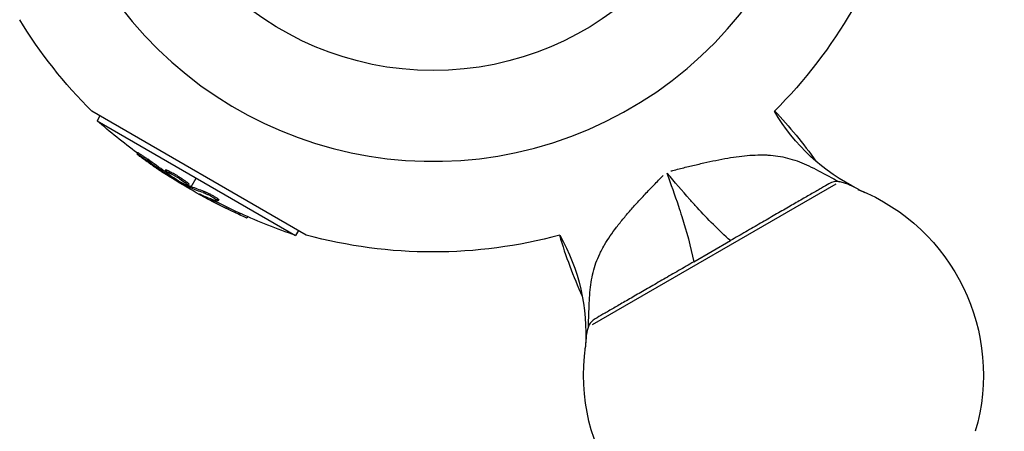
# Model space of a CAD drawing. Units: millimetres. Extents: x -3486 to 6223, y -4367 to 4667.
# Drawn here: x -1537 to -1364, y 2420 to 2492 of the extents above; entities that cross this region are included whole.
import ezdxf

# ---------------------------------------------------------------- set-up
doc = ezdxf.new("R2010")
doc.units = ezdxf.units.MM
doc.header["$LTSCALE"] = 20
doc.layers.add('2d', color=230, linetype='Continuous')

msp = doc.modelspace()

# ---------------------------------------------------------------- linework, layer by layer
at = {"layer": '2d'}
for p, q in [((-1486.7, 2454.79), (-1524.24, 2476.46)), ((-1522.85, 2475.66), (-1523.34, 2474.81)), ((-1523.34, 2474.81), (-1488.58, 2454.74)), ((-1516.26, 2469.25), (-1516.38, 2469.04)), ((-1514.46, 2468.05), (-1514.59, 2467.84)), ((-1413.89, 2468.09), (-1413.89, 2468.09)), ((-1511.33, 2466.2), (-1511.45, 2465.98)), ((-1511.11, 2465.62), (-1511.2, 2465.46)), ((-1510.66, 2465.97), (-1510.79, 2465.75)), ((-1423.56, 2465.6), (-1423.56, 2465.6)), ((-1423.49, 2465.64), (-1423.49, 2465.64)), ((-1422.83, 2466.02), (-1422.83, 2466.02)), ((-1419.4, 2466.88), (-1419.4, 2466.88)), ((-1510.62, 2465.26), (-1510.69, 2465.14)), ((-1509.48, 2465.01), (-1509.48, 2465.01)), ((-1509.48, 2465.01), (-1509.48, 2465.01)), ((-1506.84, 2463.25), (-1505.96, 2464.78)), ((-1424.23, 2465.22), (-1424.23, 2465.22)), ((-1423.22, 2464.67), (-1423.22, 2464.67)), ((-1422.86, 2464.88), (-1422.86, 2464.88)), ((-1394.9, 2463.92), (-1394.9, 2463.92)), ((-1507.25, 2463.68), (-1507.37, 2463.47)), ((-1507.19, 2463.41), (-1507.31, 2463.2)), ((-1507.02, 2463.33), (-1507.15, 2463.11)), ((-1507.08, 2462.84), (-1506.97, 2463.04)), ((-1504.59, 2462.43), (-1504.72, 2462.21)), ((-1393.99, 2463.71), (-1436.64, 2439.08)), ((-1426.68, 2462.68), (-1426.68, 2462.68)), ((-1422.46, 2462.54), (-1422.46, 2462.54)), ((-1421.39, 2463.15), (-1421.39, 2463.15)), ((-1390.05, 2462.82), (-1390.1, 2462.79)), ((-1505.06, 2461.81), (-1505.09, 2461.75)), ((-1503.16, 2460.98), (-1503.29, 2460.76)), ((-1502.55, 2461.11), (-1502.55, 2461.11)), ((-1502.04, 2460.99), (-1502.17, 2460.78)), ((-1498.43, 2458.66), (-1498.56, 2458.44)), ((-1430.08, 2458.97), (-1430.08, 2458.97)), ((-1418.42, 2459.77), (-1418.42, 2459.77)), ((-1496.98, 2458), (-1497.09, 2457.8)), ((-1421.04, 2458.35), (-1421.04, 2458.35)), ((-1488.09, 2455.59), (-1488.58, 2454.74)), ((-1420.31, 2455.97), (-1420.31, 2455.97)), ((-1418.86, 2450.1), (-1412.42, 2453.82)), ((-1418.96, 2450.61), (-1418.96, 2450.61)), ((-1436.36, 2439.98), (-1436.36, 2439.98)), ((-1437.79, 2435.26), (-1437.84, 2435.23))]:
    msp.add_line(p, q, dxfattribs=at)
msp.add_circle((-1464.5, 2536.59), 53, dxfattribs=at)
for centre, radius, start, end in [((-1464.5, 2536.59), 68.9, 211.6635, 26.238), ((-1374.67, 2494.09), 34.85, 243.8147, 245.9451), ((-1364.43, 2477.84), 81.29, 196.4884, 204.5146), ((-1472.61, 2437.55), 34.85, 354.0549, 356.1853)]:
    msp.add_arc(centre, radius, start, end, dxfattribs=at)
at = {"layer": '2d', "extrusion": (0, 0, -1)}
for centre, radius, start, end in [((1464.5, 2536.59), 84.76, 194.8137, 225.1662), ((1464.5, 2536.59), 84.76, 314.8137, 328.648), ((1374.67, 2494.09), 34.85, 296.1853, 329.6374), ((1463.66, 2420.55), 81.29, 136.4884, 144.5146), ((1455.7, 2551.83), 102.5, 306.2489, 311.292), ((1473.17, 2551.61), 102.5, 234.5439, 234.544), ((1455.83, 2551.61), 102.5, 294.4787, 302.1677), ((1403.14, 2430.31), 35, 111.8752, 196.3699), ((1455.7, 2551.83), 102.5, 288.708, 294.4788), ((1464.5, 2536.59), 84.76, 254.8338, 285.1863), ((1472.61, 2437.55), 34.85, 150.3626, 183.8147), ((1403.14, 2430.31), 35, 283.6301, 8.1248)]:
    msp.add_arc(centre, radius, start, end, dxfattribs=at)
for centre, major_axis, ratio, start_param, end_param in [((-1455.12, 2551.2), (51.24, 88.75), 0.926659, 3.201605, 3.245104), ((-1455, 2551.42), (51.24, 88.75), 0.926659, 3.206029, 3.245104), ((-1458.27, 2553.02), (51.23, 88.72), 0.473523, 3.083454, 3.087544), ((-1458.14, 2553.24), (51.23, 88.72), 0.473523, 3.083454, 3.087544), ((-1458.27, 2553.02), (51.23, 88.72), 0.473523, 3.034641, 3.083454), ((-1458.14, 2553.24), (51.23, 88.72), 0.473523, 3.034641, 3.083454), ((-1455.61, 2551.48), (51.24, 88.76), 0.987104, 3.049326, 3.10138), ((-1455.48, 2551.7), (51.24, 88.76), 0.987104, 3.049326, 3.10138)]:
    msp.add_ellipse(centre, major_axis=major_axis, ratio=ratio, start_param=start_param, end_param=end_param, dxfattribs=at)
at = {"layer": '2d'}
msp.add_ellipse((-1455.82, 2551.61), major_axis=(51.25, 88.77), ratio=0.465742, start_param=3.183029, end_param=3.24863, dxfattribs=at)
for points, knots in [([(-1515.63, 2468.42), (-1515.76, 2468.52), (-1515.89, 2468.61), (-1515.99, 2468.69), (-1516.09, 2468.77), (-1516.18, 2468.84), (-1516.25, 2468.9), (-1516.31, 2468.95), (-1516.36, 2468.99), (-1516.37, 2469.02), (-1516.39, 2469.04), (-1516.39, 2469.04), (-1516.36, 2469.03), (-1516.33, 2469.02), (-1516.27, 2468.99), (-1516.2, 2468.95), (-1516.12, 2468.9), (-1516.03, 2468.84), (-1515.92, 2468.77), (-1515.81, 2468.7), (-1515.68, 2468.61), (-1515.54, 2468.52), (-1515.41, 2468.43), (-1515.26, 2468.33), (-1515.12, 2468.22), (-1514.98, 2468.12), (-1514.83, 2468.02), (-1514.7, 2467.92), (-1514.66, 2467.89), (-1514.62, 2467.86), (-1514.59, 2467.84)], [0, 0, 0, 0, 0.108572, 0.108572, 0.108572, 0.217262, 0.217262, 0.217262, 0.325717, 0.325717, 0.325717, 0.433622, 0.433622, 0.433622, 0.540983, 0.540983, 0.540983, 0.648042, 0.648042, 0.648042, 0.755174, 0.755174, 0.755174, 0.862717, 0.862717, 0.862717, 0.970831, 0.970831, 0.970831, 1, 1, 1, 1]), ([(-1516.26, 2469.25), (-1516.26, 2469.25), (-1516.26, 2469.25), (-1516.25, 2469.26), (-1516.22, 2469.24), (-1516.11, 2469.19), (-1516.07, 2469.16), (-1515.98, 2469.1), (-1515.92, 2469.07), (-1515.74, 2468.95), (-1515.59, 2468.85), (-1515.36, 2468.69), (-1515.28, 2468.64), (-1515.11, 2468.52), (-1515.03, 2468.47), (-1514.86, 2468.35), (-1514.78, 2468.29), (-1514.62, 2468.17), (-1514.54, 2468.11), (-1514.46, 2468.05)], [0.3749154, 0.3749154, 0.3749154, 0.3749154, 0.375, 0.375, 0.5, 0.5, 0.5625, 0.5625, 0.625, 0.625, 0.75, 0.75, 0.8125, 0.8125, 0.875, 0.875, 0.9375, 0.9375, 1, 1, 1, 1]), ([(-1515.63, 2468.42), (-1515.45, 2468.29), (-1515.27, 2468.16), (-1515.02, 2467.97), (-1514.89, 2467.88), (-1514.75, 2467.78), (-1514.68, 2467.73), (-1514.65, 2467.71), (-1514.63, 2467.69), (-1514.62, 2467.69), (-1514.52, 2467.61), (-1514.39, 2467.52), (-1514.24, 2467.41), (-1514.17, 2467.37), (-1514.13, 2467.34), (-1514.11, 2467.33), (-1514, 2467.25), (-1513.87, 2467.15), (-1513.72, 2467.05), (-1513.64, 2467), (-1513.61, 2466.98), (-1513.59, 2466.96), (-1513.58, 2466.96), (-1513.48, 2466.88), (-1513.35, 2466.79), (-1513.2, 2466.69), (-1513.12, 2466.64), (-1513.09, 2466.62), (-1513.07, 2466.6), (-1513.06, 2466.6), (-1512.96, 2466.53), (-1512.82, 2466.43), (-1512.67, 2466.33), (-1512.6, 2466.28), (-1512.57, 2466.26), (-1512.55, 2466.25), (-1512.54, 2466.24), (-1512.43, 2466.17), (-1512.3, 2466.08), (-1512.15, 2465.98), (-1512.07, 2465.93), (-1512.04, 2465.91), (-1512.02, 2465.89), (-1512.01, 2465.89), (-1511.81, 2465.76), (-1511.64, 2465.64), (-1511.47, 2465.53)], [0, 0, 0, 0, 0.125, 0.125, 0.1875, 0.21875, 0.234375, 0.242188, 0.242188, 0.25, 0.25, 0.3125, 0.34375, 0.359375, 0.359375, 0.375, 0.375, 0.4375, 0.46875, 0.484375, 0.492188, 0.492188, 0.5, 0.5, 0.5625, 0.59375, 0.609375, 0.617188, 0.617188, 0.625, 0.625, 0.6875, 0.71875, 0.734375, 0.742188, 0.742188, 0.75, 0.75, 0.8125, 0.84375, 0.859375, 0.867188, 0.867188, 0.875, 0.875, 1, 1, 1, 1]), ([(-1422.86, 2466.02), (-1422.75, 2466.04), (-1422.27, 2466.16), (-1421.8, 2466.28), (-1420.71, 2466.56), (-1419.98, 2466.74), (-1418.54, 2467.09), (-1417.82, 2467.25), (-1416.39, 2467.58), (-1415.68, 2467.73), (-1414.29, 2468.01), (-1413.59, 2468.14), (-1412.24, 2468.37), (-1411.58, 2468.48), (-1409.64, 2468.72), (-1408.4, 2468.82), (-1406.81, 2468.83), (-1406.44, 2468.83), (-1406.06, 2468.81)], [0.00075687, 0.00075687, 0.00075687, 0.00075687, 0.00108549, 0.0022171, 0.0022171, 0.00448031, 0.00448031, 0.00674352, 0.00674352, 0.00900672, 0.00900672, 0.01126993, 0.01126993, 0.01353314, 0.01353314, 0.01805956, 0.01805956, 0.0194883, 0.0194883, 0.0194883, 0.0194883]), ([(-1406.06, 2468.81), (-1405.85, 2468.8), (-1405.63, 2468.78), (-1404.83, 2468.72), (-1404.26, 2468.65), (-1403.13, 2468.45), (-1402.58, 2468.32), (-1401.46, 2468), (-1400.91, 2467.82), (-1399.26, 2467.17), (-1398.15, 2466.64), (-1395.85, 2465.44), (-1394.65, 2464.78), (-1393.37, 2464.12)], [0.0194883, 0.0194883, 0.0194883, 0.0194883, 0.02032276, 0.02032276, 0.02258597, 0.02258597, 0.02484918, 0.02484918, 0.02711239, 0.02711239, 0.03163881, 0.03163881, 0.03616522, 0.03616522, 0.03616522, 0.03616522]), ([(-1508.04, 2463.7), (-1508.44, 2463.9), (-1508.98, 2464.21), (-1510.04, 2464.87), (-1510.57, 2465.22), (-1511.28, 2465.75), (-1511.48, 2465.93), (-1511.43, 2466.03), (-1511.19, 2465.95), (-1510.8, 2465.75)], [0, 0, 0, 0, 0.125, 0.125, 0.25, 0.25, 0.375, 0.375, 0.4988549, 0.4988549, 0.4988549, 0.4988549]), ([(-1511.33, 2466.2), (-1511.33, 2466.21), (-1511.32, 2466.21), (-1511.3, 2466.21), (-1511.29, 2466.21), (-1511.25, 2466.21), (-1511.24, 2466.21), (-1511.19, 2466.19), (-1511.16, 2466.19), (-1511.08, 2466.16), (-1511.01, 2466.13), (-1510.89, 2466.08), (-1510.85, 2466.06), (-1510.76, 2466.01), (-1510.72, 2465.99), (-1510.67, 2465.97)], [1.375782, 1.375782, 1.375782, 1.375782, 1.3906242, 1.3906242, 1.4062492, 1.4062492, 1.4218741, 1.4218741, 1.4374991, 1.4374991, 1.4687491, 1.4687491, 1.484374, 1.484374, 1.4988524, 1.4988524, 1.4988524, 1.4988524]), ([(-1511.2, 2465.46), (-1511.14, 2465.42), (-1511.07, 2465.37), (-1511, 2465.33), (-1510.93, 2465.28), (-1510.85, 2465.24), (-1510.78, 2465.2), (-1510.75, 2465.17), (-1510.72, 2465.16), (-1510.69, 2465.14)], [0, 0, 0, 0, 0.404397, 0.404397, 0.404397, 0.80918, 0.80918, 0.80918, 1, 1, 1, 1]), ([(-1510.79, 2465.75), (-1510.39, 2465.55), (-1509.85, 2465.24), (-1508.78, 2464.59), (-1508.26, 2464.24), (-1507.54, 2463.7), (-1507.35, 2463.52), (-1507.39, 2463.42), (-1507.63, 2463.5), (-1508.03, 2463.7)], [0.5, 0.5, 0.5, 0.5, 0.625, 0.625, 0.75, 0.75, 0.875, 0.875, 0.9988689, 0.9988689, 0.9988689, 0.9988689]), ([(-1510.66, 2465.97), (-1510.57, 2465.92), (-1510.46, 2465.86), (-1510.23, 2465.74), (-1510.11, 2465.67), (-1509.85, 2465.53), (-1509.72, 2465.45), (-1509.52, 2465.33), (-1509.46, 2465.29), (-1509.32, 2465.21), (-1509.26, 2465.17), (-1509.06, 2465.05), (-1508.92, 2464.97), (-1508.73, 2464.84), (-1508.66, 2464.8), (-1508.54, 2464.72), (-1508.48, 2464.68), (-1508.3, 2464.55), (-1508.18, 2464.47), (-1508.02, 2464.36), (-1507.97, 2464.32), (-1507.87, 2464.25), (-1507.82, 2464.22), (-1507.73, 2464.15), (-1507.69, 2464.12), (-1507.61, 2464.06), (-1507.57, 2464.03), (-1507.5, 2463.97), (-1507.47, 2463.95), (-1507.41, 2463.9), (-1507.39, 2463.87), (-1507.35, 2463.84), (-1507.34, 2463.83), (-1507.32, 2463.81), (-1507.3, 2463.78), (-1507.28, 2463.76), (-1507.26, 2463.74), (-1507.26, 2463.74), (-1507.26, 2463.73), (-1507.25, 2463.72), (-1507.24, 2463.7), (-1507.24, 2463.69), (-1507.25, 2463.68), (-1507.25, 2463.68), (-1507.25, 2463.68)], [0.499999, 0.499999, 0.499999, 0.499999, 0.5312491, 0.5312491, 0.5624991, 0.5624991, 0.5937492, 0.5937492, 0.6093742, 0.6093742, 0.6249992, 0.6249992, 0.6562493, 0.6562493, 0.6718743, 0.6718743, 0.6874994, 0.6874994, 0.7187494, 0.7187494, 0.7343745, 0.7343745, 0.7499995, 0.7499995, 0.7656245, 0.7656245, 0.7812496, 0.7812496, 0.7968746, 0.7968746, 0.8124996, 0.8124996, 0.8203121, 0.8203121, 0.8281247, 0.8437497, 0.8437497, 0.8476559, 0.8476559, 0.8515622, 0.8593747, 0.8749997, 0.8749997, 0.8758243, 0.8758243, 0.8758243, 0.8758243]), ([(-1507.31, 2463.2), (-1507.6, 2463.35), (-1507.88, 2463.51), (-1508.45, 2463.83), (-1508.73, 2463.99), (-1509.29, 2464.31), (-1509.57, 2464.47), (-1509.99, 2464.72), (-1510.13, 2464.8), (-1510.41, 2464.97), (-1510.55, 2465.05), (-1510.69, 2465.14)], [0, 0, 0, 0, 0.25, 0.25, 0.5, 0.5, 0.75, 0.75, 0.875, 0.875, 1, 1, 1, 1]), ([(-1435.02, 2452.09), (-1434.85, 2452.42), (-1434.66, 2452.75), (-1433.86, 2454.12), (-1433.16, 2455.14), (-1431.97, 2456.7), (-1431.55, 2457.22), (-1430.68, 2458.28), (-1430.22, 2458.81), (-1429.28, 2459.88), (-1428.79, 2460.42), (-1427.79, 2461.5), (-1427.29, 2462.03), (-1426.27, 2463.11), (-1425.75, 2463.65), (-1424.96, 2464.46), (-1424.7, 2464.73), (-1424.36, 2465.08), (-1424.28, 2465.16), (-1424.21, 2465.24)], [0.01652869, 0.01652869, 0.01652869, 0.01652869, 0.01794494, 0.01794494, 0.02243117, 0.02243117, 0.02467429, 0.02467429, 0.02691741, 0.02691741, 0.02916052, 0.02916052, 0.03140364, 0.03140364, 0.03364676, 0.03364676, 0.03476832, 0.03476832, 0.03509363, 0.03509363, 0.03509363, 0.03509363]), ([(-1395.19, 2463.77), (-1395.57, 2463.55), (-1396.02, 2463.29), (-1397.01, 2462.72), (-1397.56, 2462.4), (-1398.47, 2461.88), (-1398.78, 2461.69), (-1399.44, 2461.32), (-1399.77, 2461.13), (-1400.8, 2460.53), (-1401.52, 2460.11), (-1403.04, 2459.24), (-1403.84, 2458.78), (-1405.47, 2457.84), (-1406.3, 2457.36), (-1408, 2456.37), (-1408.87, 2455.87), (-1410.64, 2454.85), (-1411.53, 2454.34), (-1412.42, 2453.82)], [0, 0, 0, 0, 0.00305608, 0.00305608, 0.00611216, 0.00611216, 0.0076402, 0.0076402, 0.00916824, 0.00916824, 0.01222432, 0.01222432, 0.0152804, 0.0152804, 0.01833648, 0.01833648, 0.02139256, 0.02139256, 0.02444864, 0.02444864, 0.02444864, 0.02444864]), ([(-1390.05, 2462.82), (-1390.73, 2463.16), (-1391.33, 2463.45), (-1392.15, 2463.79), (-1392.41, 2463.88), (-1392.91, 2464.03), (-1393.15, 2464.09), (-1393.37, 2464.12)], [0.000000277, 0.000000277, 0.000000277, 0.000000277, 0.003193356, 0.003193356, 0.004789895, 0.004789895, 0.006386435, 0.006386435, 0.006386435, 0.006386435]), ([(-1507.31, 2463.2), (-1507.28, 2463.18), (-1507.24, 2463.16), (-1507.21, 2463.15), (-1507.19, 2463.13), (-1507.17, 2463.12), (-1507.15, 2463.11)], [0, 0, 0, 0, 0.536906, 0.536906, 0.536906, 1, 1, 1, 1]), ([(-1505.31, 2461.93), (-1505.39, 2461.96), (-1505.44, 2461.98), (-1505.46, 2461.99), (-1505.49, 2462), (-1505.49, 2461.99), (-1505.46, 2461.97), (-1505.43, 2461.95), (-1505.38, 2461.92), (-1505.31, 2461.87), (-1505.25, 2461.84), (-1505.18, 2461.79), (-1505.09, 2461.75)], [0, 0, 0, 0, 0.263282, 0.263282, 0.263282, 0.526692, 0.526692, 0.526692, 0.789921, 0.789921, 0.789921, 1, 1, 1, 1]), ([(-1504.72, 2462.21), (-1504.63, 2462.19), (-1504.53, 2462.15), (-1504.41, 2462.1), (-1504.29, 2462.05), (-1504.15, 2461.99), (-1504, 2461.92), (-1503.86, 2461.85), (-1503.7, 2461.77), (-1503.55, 2461.69), (-1503.39, 2461.61), (-1503.24, 2461.52), (-1503.09, 2461.44), (-1502.95, 2461.36), (-1502.81, 2461.28), (-1502.69, 2461.2), (-1502.57, 2461.13), (-1502.46, 2461.06), (-1502.38, 2461), (-1502.3, 2460.94), (-1502.24, 2460.88), (-1502.2, 2460.85), (-1502.16, 2460.81), (-1502.16, 2460.78), (-1502.17, 2460.77), (-1502.19, 2460.76), (-1502.23, 2460.76), (-1502.3, 2460.78), (-1502.32, 2460.78), (-1502.34, 2460.79), (-1502.36, 2460.8)], [0, 0, 0, 0, 0.108263, 0.108263, 0.108263, 0.216637, 0.216637, 0.216637, 0.324631, 0.324631, 0.324631, 0.431995, 0.431995, 0.431995, 0.53889, 0.53889, 0.53889, 0.64568, 0.64568, 0.64568, 0.75277, 0.75277, 0.75277, 0.860435, 0.860435, 0.860435, 0.968703, 0.968703, 0.968703, 1, 1, 1, 1]), ([(-1504.59, 2462.43), (-1504.54, 2462.42), (-1504.49, 2462.4), (-1504.37, 2462.35), (-1504.3, 2462.32), (-1504.16, 2462.26), (-1504.08, 2462.23), (-1503.91, 2462.15), (-1503.83, 2462.11), (-1503.56, 2461.98), (-1503.38, 2461.89), (-1503.03, 2461.69), (-1502.85, 2461.59), (-1502.62, 2461.46), (-1502.55, 2461.41), (-1502.42, 2461.33), (-1502.36, 2461.28), (-1502.2, 2461.17), (-1502.12, 2461.11), (-1502.06, 2461.04), (-1502.04, 2461.03), (-1502.04, 2461), (-1502.04, 2461), (-1502.04, 2460.99), (-1502.04, 2460.99), (-1502.04, 2460.99)], [0, 0, 0, 0, 0.0625, 0.0625, 0.125, 0.125, 0.1875, 0.1875, 0.25, 0.25, 0.375, 0.375, 0.5, 0.5, 0.5625, 0.5625, 0.625, 0.625, 0.75, 0.75, 0.8125, 0.8125, 0.84375, 0.84375, 0.8451889, 0.8451889, 0.8451889, 0.8451889]), ([(-1412.42, 2453.82), (-1414.48, 2455.64), (-1416.42, 2457.58), (-1418.7, 2460.07), (-1419.12, 2460.55), (-1419.55, 2461.02)], [0, 0, 0, 0, 0.00822315, 0.00822315, 0.01013913, 0.01013913, 0.01013913, 0.01013913]), ([(-1498.43, 2458.66), (-1498.38, 2458.63), (-1498.32, 2458.61), (-1498.24, 2458.57), (-1498.22, 2458.56), (-1498.18, 2458.54), (-1498.18, 2458.54), (-1498.17, 2458.54)], [0, 0, 0, 0, 0.03125, 0.03125, 0.046875, 0.046875, 0.04983203, 0.04983203, 0.04983203, 0.04983203]), ([(-1421.54, 2459.88), (-1421.33, 2459.27), (-1421.14, 2458.66), (-1420.12, 2455.44), (-1419.4, 2452.79), (-1418.86, 2450.1)], [0.00625933, 0.00625933, 0.00625933, 0.00625933, 0.00817493, 0.00817493, 0.01639669, 0.01639669, 0.01639669, 0.01639669]), ([(-1498.56, 2458.44), (-1498.11, 2458.24), (-1497.7, 2458.05), (-1497.22, 2457.84), (-1497.1, 2457.8), (-1497.09, 2457.8)], [0, 0, 0, 0, 0.25, 0.25, 0.4513626, 0.4513626, 0.4513626, 0.4513626]), ([(-1437.31, 2438.76), (-1437.24, 2440.19), (-1437.21, 2441.56), (-1437.09, 2444.16), (-1437.01, 2445.38), (-1436.74, 2447.13), (-1436.62, 2447.7), (-1436.34, 2448.83), (-1436.17, 2449.37), (-1435.78, 2450.45), (-1435.56, 2450.98), (-1435.22, 2451.7), (-1435.12, 2451.9), (-1435.02, 2452.09)], [0, 0, 0, 0, 0.00448623, 0.00448623, 0.00897247, 0.00897247, 0.01121559, 0.01121559, 0.0134587, 0.0134587, 0.01570182, 0.01570182, 0.01652869, 0.01652869, 0.01652869, 0.01652869]), ([(-1418.86, 2450.1), (-1419.75, 2449.59), (-1420.64, 2449.08), (-1422.39, 2448.07), (-1423.25, 2447.57), (-1424.96, 2446.58), (-1425.81, 2446.09), (-1427.44, 2445.15), (-1428.23, 2444.7), (-1429.74, 2443.82), (-1430.47, 2443.4), (-1431.86, 2442.6), (-1432.5, 2442.23), (-1433.7, 2441.53), (-1434.26, 2441.22), (-1435.26, 2440.64), (-1435.71, 2440.38), (-1436.1, 2440.15)], [0, 0, 0, 0, 0.00305834, 0.00305834, 0.00611668, 0.00611668, 0.00917503, 0.00917503, 0.01223337, 0.01223337, 0.01529171, 0.01529171, 0.01835005, 0.01835005, 0.0214084, 0.0214084, 0.02446674, 0.02446674, 0.02446674, 0.02446674]), ([(-1437.31, 2438.76), (-1437.39, 2438.55), (-1437.46, 2438.31), (-1437.58, 2437.8), (-1437.63, 2437.53), (-1437.75, 2436.65), (-1437.79, 2435.98), (-1437.84, 2435.23)], [0.004541774, 0.004541774, 0.004541774, 0.004541774, 0.006136056, 0.006136056, 0.007730338, 0.007730338, 0.010918902, 0.010918902, 0.010918902, 0.010918902])]:
    msp.add_open_spline(points, degree=3, knots=knots, dxfattribs=at)
for points in [[(-1413.71, 2468.12), (-1413.71, 2468.12), (-1413.71, 2468.12), (-1413.71, 2468.12)], [(-1510.4, 2464.84), (-1510.68, 2465.02), (-1511.05, 2465.26), (-1511.47, 2465.53)], [(-1510.99, 2465.85), (-1510.99, 2465.85), (-1510.99, 2465.85), (-1510.99, 2465.85)], [(-1510.99, 2465.85), (-1510.99, 2465.85), (-1510.99, 2465.85), (-1510.99, 2465.85)], [(-1510.8, 2465.75), (-1510.8, 2465.75), (-1510.79, 2465.75), (-1510.79, 2465.75)], [(-1510.67, 2465.97), (-1510.67, 2465.97), (-1510.67, 2465.97), (-1510.66, 2465.97)], [(-1423.56, 2465.61), (-1422.87, 2463.7), (-1422.18, 2461.8), (-1421.54, 2459.88)], [(-1419.55, 2461.02), (-1420.89, 2462.54), (-1422.19, 2464.09), (-1423.5, 2465.65)], [(-1507.71, 2463.82), (-1507.71, 2463.82), (-1507.71, 2463.82), (-1507.71, 2463.82)], [(-1393.37, 2464.12), (-1394.03, 2464.22), (-1394.61, 2464.1), (-1395.19, 2463.77)], [(-1508.03, 2463.7), (-1508.03, 2463.7), (-1508.03, 2463.7), (-1508.04, 2463.7)], [(-1507.39, 2463.52), (-1507.39, 2463.52), (-1507.39, 2463.52), (-1507.39, 2463.52)], [(-1507.19, 2463.41), (-1507.24, 2463.44), (-1507.3, 2463.47), (-1507.35, 2463.5)], [(-1507.19, 2463.41), (-1507.12, 2463.38), (-1507.06, 2463.35), (-1507.02, 2463.33)], [(-1422.6, 2462.95), (-1422.6, 2462.95), (-1422.6, 2462.95), (-1422.6, 2462.95)], [(-1422.52, 2462.71), (-1422.52, 2462.71), (-1422.52, 2462.71), (-1422.52, 2462.71)], [(-1395.44, 2463.63), (-1395.44, 2463.63), (-1395.44, 2463.63), (-1395.44, 2463.63)], [(-1505.09, 2461.75), (-1504.6, 2461.47), (-1503.97, 2461.12), (-1503.29, 2460.76)], [(-1503.61, 2461.22), (-1503.47, 2461.14), (-1503.32, 2461.06), (-1503.16, 2460.98)], [(-1430.31, 2458.7), (-1430.31, 2458.7), (-1430.31, 2458.7), (-1430.31, 2458.7)], [(-1430.53, 2458.44), (-1430.53, 2458.44), (-1430.53, 2458.44), (-1430.53, 2458.44)], [(-1436.1, 2440.15), (-1436.67, 2439.82), (-1437.06, 2439.37), (-1437.31, 2438.76)], [(-1435.84, 2440.3), (-1435.84, 2440.3), (-1435.84, 2440.3), (-1435.84, 2440.3)]]:
    msp.add_open_spline(points, degree=3, dxfattribs=at)

doc.saveas('drawing.dxf')
